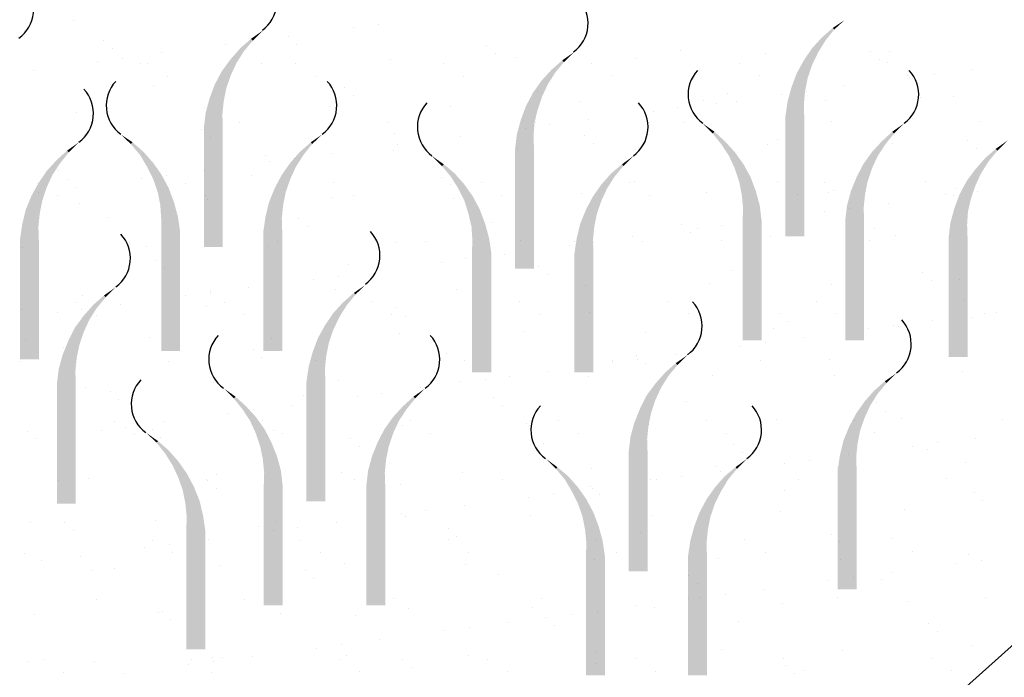
# Model space of a CAD drawing. Units: inches. Extents: x 8.03 to 18.03, y 0.01 to 8.01.
# Drawn here: x 10.59 to 11.53, y 5.34 to 5.96 of the extents above; entities that cross this region are included whole.
import ezdxf

# ---------------------------------------------------------------- set-up
doc = ezdxf.new("R2010")
doc.units = ezdxf.units.IN
doc.header["$MEASUREMENT"] = 0
doc.layers.add('PDF30_GROWING_MEDIUM', color=7, linetype='Continuous')
doc.layers.add('PDF30_VAGETATION', color=7, linetype='Continuous')

msp = doc.modelspace()

# ---------------------------------------------------------------- linework, layer by layer
at = {"layer": 'PDF30_GROWING_MEDIUM', "lineweight": 25}
for points in [[(10.64465, 5.95845), (10.64465, 5.95845)], [(10.90966, 5.95178), (10.90966, 5.95178)], [(10.93299, 5.95511), (10.93299, 5.95511)], [(10.6734, 5.94011), (10.6734, 5.94011)], [(10.81174, 5.93886), (10.81174, 5.93886)], [(10.84841, 5.94386), (10.84841, 5.94386)], [(10.68173, 5.93261), (10.68173, 5.93261)], [(10.7884, 5.93594), (10.7884, 5.93594)], [(10.85591, 5.93636), (10.85591, 5.93636)], [(11.03591, 5.93469), (11.03591, 5.93469)], [(11.21884, 5.93053), (11.21884, 5.93053)], [(11.39884, 5.92928), (11.39884, 5.92928)], [(11.41676, 5.92928), (11.41676, 5.92928)], [(10.66757, 5.92011), (10.66757, 5.92011)], [(10.6909, 5.92303), (10.6909, 5.92303)], [(10.72757, 5.92803), (10.72757, 5.92803)], [(10.94466, 5.92219), (10.94466, 5.92219)], [(11.04425, 5.92719), (11.04425, 5.92719)], [(11.06258, 5.92386), (11.06258, 5.92386)], [(11.17759, 5.92303), (11.17759, 5.92303)], [(11.29926, 5.92761), (11.29926, 5.92761)], [(11.40718, 5.92136), (11.40718, 5.92136)], [(10.60631, 5.91178), (10.60631, 5.91178)], [(10.70798, 5.91844), (10.70798, 5.91844)], [(10.71423, 5.91761), (10.71423, 5.91761)], [(10.82299, 5.91803), (10.82299, 5.91803)], [(10.85466, 5.91761), (10.85466, 5.91761)], [(10.99466, 5.91803), (10.99466, 5.91803)], [(11.13467, 5.91844), (11.13467, 5.91844)], [(11.27467, 5.91844), (11.27467, 5.91844)], [(11.41509, 5.91886), (11.41509, 5.91886)], [(11.49551, 5.91261), (11.49551, 5.91261)], [(10.7334, 5.90553), (10.7334, 5.90553)], [(10.87341, 5.90553), (10.87341, 5.90553)], [(11.01341, 5.90594), (11.01341, 5.90594)], [(11.15383, 5.90636), (11.15383, 5.90636)], [(11.29384, 5.90636), (11.29384, 5.90636)], [(11.43385, 5.90678), (11.43385, 5.90678)], [(11.43551, 5.90469), (11.43551, 5.90469)], [(11.45926, 5.90761), (11.45926, 5.90761)], [(10.72048, 5.89678), (10.72048, 5.89678)], [(10.90091, 5.89511), (10.90091, 5.89511)], [(11.08342, 5.89136), (11.08342, 5.89136)], [(11.33801, 5.89178), (11.33801, 5.89178)], [(11.37468, 5.89678), (11.37468, 5.89678)], [(10.90924, 5.88761), (10.90924, 5.88761)], [(11.12342, 5.88178), (11.12342, 5.88178)], [(11.24092, 5.88303), (11.24092, 5.88303)], [(11.26342, 5.88969), (11.26342, 5.88969)], [(11.27176, 5.88219), (11.27176, 5.88219)], [(11.31467, 5.88886), (11.31467, 5.88886)], [(11.35634, 5.88261), (11.35634, 5.88261)], [(11.44635, 5.88553), (11.44635, 5.88553)], [(11.4776, 5.88678), (11.4776, 5.88678)], [(10.76882, 5.87636), (10.76882, 5.87636)], [(10.88674, 5.87761), (10.88674, 5.87761)], [(11.00175, 5.87719), (11.00175, 5.87719)], [(11.19342, 5.87261), (11.19342, 5.87261)], [(11.21675, 5.87594), (11.21675, 5.87594)], [(11.25342, 5.88053), (11.25342, 5.88053)], [(10.64715, 5.87177), (10.64715, 5.87177)], [(11.13217, 5.86469), (11.13217, 5.86469)], [(10.66132, 5.86177), (10.66132, 5.86177)], [(10.76549, 5.85552), (10.76549, 5.85552)], [(10.80174, 5.86177), (10.80174, 5.86177)], [(10.94174, 5.86219), (10.94174, 5.86219)], [(11.07216, 5.85677), (11.07216, 5.85677)], [(11.08175, 5.86261), (11.08175, 5.86261)], [(11.0955, 5.86011), (11.0955, 5.86011)], [(11.22217, 5.86261), (11.22217, 5.86261)], [(11.36218, 5.86302), (11.36218, 5.86302)], [(11.50218, 5.86302), (11.50218, 5.86302)], [(10.77382, 5.84802), (10.77382, 5.84802)], [(10.94799, 5.85177), (10.94799, 5.85177)], [(11.01133, 5.84886), (11.01133, 5.84886)], [(11.12842, 5.85011), (11.12842, 5.85011)], [(11.31092, 5.84636), (11.31092, 5.84636)], [(11.49093, 5.84469), (11.49093, 5.84469)], [(10.94758, 5.83552), (10.94758, 5.83552)], [(10.95133, 5.84094), (10.95133, 5.84094)], [(10.97466, 5.84386), (10.97466, 5.84386)], [(11.06508, 5.83719), (11.06508, 5.83719)], [(11.13675, 5.84261), (11.13675, 5.84261)], [(11.1805, 5.83636), (11.1805, 5.83636)], [(11.30176, 5.84094), (11.30176, 5.84094)], [(11.41968, 5.84219), (11.41968, 5.84219)], [(11.49926, 5.83719), (11.49926, 5.83719)], [(10.7109, 5.83177), (10.7109, 5.83177)], [(10.82591, 5.83136), (10.82591, 5.83136)], [(10.85341, 5.82802), (10.85341, 5.82802)], [(10.89007, 5.83302), (10.89007, 5.83302)], [(10.76882, 5.81677), (10.76882, 5.81677)], [(10.83007, 5.82511), (10.83007, 5.82511)], [(10.63006, 5.81636), (10.63006, 5.81636)], [(10.6384, 5.80844), (10.6384, 5.80844)], [(10.70882, 5.80886), (10.70882, 5.80886)], [(10.73215, 5.81219), (10.73215, 5.81219)], [(10.81299, 5.81219), (10.81299, 5.81219)], [(10.99299, 5.81052), (10.99299, 5.81052)], [(10.61048, 5.80469), (10.61048, 5.80469)], [(10.64756, 5.80094), (10.64756, 5.80094)], [(10.75049, 5.80469), (10.75049, 5.80469)], [(10.89091, 5.80511), (10.89091, 5.80511)], [(11.00133, 5.80302), (11.00133, 5.80302)], [(11.03091, 5.80552), (11.03091, 5.80552)], [(11.17092, 5.80552), (11.17092, 5.80552)], [(11.1755, 5.80677), (11.1755, 5.80677)], [(11.31134, 5.80594), (11.31134, 5.80594)], [(11.35593, 5.80511), (11.35593, 5.80511)], [(11.45135, 5.80594), (11.45135, 5.80594)], [(11.48051, 5.80011), (11.48051, 5.80011)], [(10.61131, 5.79594), (10.61131, 5.79594)], [(10.62965, 5.79261), (10.62965, 5.79261)], [(10.76965, 5.79261), (10.76965, 5.79261)], [(10.77174, 5.78969), (10.77174, 5.78969)], [(10.88924, 5.79094), (10.88924, 5.79094)], [(10.90966, 5.79302), (10.90966, 5.79302)], [(11.00466, 5.79052), (11.00466, 5.79052)], [(11.05008, 5.79344), (11.05008, 5.79344)], [(11.12592, 5.79469), (11.12592, 5.79469)], [(11.19009, 5.79344), (11.19009, 5.79344)], [(11.24384, 5.79636), (11.24384, 5.79636)], [(11.33009, 5.79386), (11.33009, 5.79386)], [(11.35884, 5.79594), (11.35884, 5.79594)], [(11.36426, 5.79761), (11.36426, 5.79761)], [(11.47051, 5.79386), (11.47051, 5.79386)], [(11.47718, 5.79344), (11.47718, 5.79344)], [(11.50051, 5.79677), (11.50051, 5.79677)], [(10.65006, 5.7851), (10.65006, 5.7851)], [(11.37926, 5.78094), (11.37926, 5.78094)], [(11.41593, 5.78552), (11.41593, 5.78552)], [(10.67757, 5.7726), (10.67757, 5.7726)], [(10.85757, 5.77094), (10.85757, 5.77094)], [(11.35593, 5.7776), (11.35593, 5.7776)], [(10.86591, 5.76344), (10.86591, 5.76344)], [(11.0405, 5.76719), (11.0405, 5.76719)], [(11.2205, 5.76552), (11.2205, 5.76552)], [(11.23509, 5.76177), (11.23509, 5.76177)], [(11.25842, 5.76469), (11.25842, 5.76469)], [(11.29509, 5.76969), (11.29509, 5.76969)], [(11.40301, 5.76177), (11.40301, 5.76177)], [(11.17384, 5.75385), (11.17384, 5.75385)], [(11.22884, 5.75802), (11.22884, 5.75802)], [(11.30467, 5.75427), (11.30467, 5.75427)], [(11.4226, 5.75552), (11.4226, 5.75552)], [(10.5959, 5.74344), (10.5959, 5.74344)], [(10.69798, 5.74885), (10.69798, 5.74885)], [(10.71382, 5.7451), (10.71382, 5.7451)], [(10.82882, 5.74469), (10.82882, 5.74469)], [(10.83799, 5.74927), (10.83799, 5.74927)], [(10.95049, 5.74885), (10.95049, 5.74885)], [(10.97799, 5.74969), (10.97799, 5.74969)], [(11.068, 5.75052), (11.068, 5.75052)], [(11.11383, 5.74594), (11.11383, 5.74594)], [(11.11842, 5.74969), (11.11842, 5.74969)], [(11.13717, 5.74885), (11.13717, 5.74885)], [(11.183, 5.74969), (11.183, 5.74969)], [(11.25842, 5.7501), (11.25842, 5.7501)], [(11.39843, 5.7501), (11.39843, 5.7501)], [(11.01591, 5.73302), (11.01591, 5.73302)], [(11.05258, 5.7376), (11.05258, 5.7376)], [(10.72257, 5.73177), (10.72257, 5.73177)], [(10.7309, 5.72385), (10.7309, 5.72385)], [(10.90507, 5.7276), (10.90507, 5.7276)], [(10.99258, 5.72969), (10.99258, 5.72969)], [(11.08508, 5.72594), (11.08508, 5.72594)], [(10.89507, 5.71677), (10.89507, 5.71677)], [(10.93133, 5.72177), (10.93133, 5.72177)], [(11.09342, 5.71844), (11.09342, 5.71844)], [(11.26801, 5.72219), (11.26801, 5.72219)], [(11.44801, 5.72052), (11.44801, 5.72052)], [(10.81049, 5.70594), (10.81049, 5.70594)], [(10.87132, 5.71385), (10.87132, 5.71385)], [(11.12883, 5.70802), (11.12883, 5.70802)], [(11.24675, 5.70969), (11.24675, 5.70969)], [(11.36176, 5.70927), (11.36176, 5.70927)], [(11.45635, 5.71302), (11.45635, 5.71302)], [(11.48343, 5.71344), (11.48343, 5.71344)], [(10.65298, 5.69843), (10.65298, 5.69843)], [(10.75049, 5.69802), (10.75049, 5.69802)], [(10.77382, 5.70093), (10.77382, 5.70093)], [(10.77465, 5.70302), (10.77465, 5.70302)], [(10.89216, 5.70427), (10.89216, 5.70427)], [(11.00758, 5.70385), (11.00758, 5.70385)], [(10.64673, 5.69177), (10.64673, 5.69177)], [(10.68923, 5.68968), (10.68923, 5.68968)], [(10.77007, 5.68802), (10.77007, 5.68802)], [(10.78715, 5.69218), (10.78715, 5.69218)], [(10.92716, 5.6926), (10.92716, 5.6926)], [(10.95008, 5.68677), (10.95008, 5.68677)], [(11.06716, 5.6926), (11.06716, 5.6926)], [(11.20759, 5.69302), (11.20759, 5.69302)], [(11.34759, 5.69302), (11.34759, 5.69302)], [(11.4876, 5.69343), (11.4876, 5.69343)], [(10.59548, 5.68468), (10.59548, 5.68468)], [(10.62923, 5.68218), (10.62923, 5.68218)], [(10.65256, 5.6851), (10.65256, 5.6851)], [(10.6659, 5.67968), (10.6659, 5.67968)], [(10.8059, 5.6801), (10.8059, 5.6801)], [(10.94591, 5.68052), (10.94591, 5.68052)], [(10.95841, 5.67885), (10.95841, 5.67885)], [(11.08633, 5.68052), (11.08633, 5.68052)], [(11.13258, 5.6826), (11.13258, 5.6826)], [(11.22634, 5.68093), (11.22634, 5.68093)], [(11.31259, 5.68093), (11.31259, 5.68093)], [(11.36634, 5.68093), (11.36634, 5.68093)], [(11.49551, 5.67718), (11.49551, 5.67718)], [(11.50677, 5.68135), (11.50677, 5.68135)], [(11.51843, 5.6826), (11.51843, 5.6826)], [(11.30759, 5.6676), (11.30759, 5.6676)], [(11.32092, 5.67343), (11.32092, 5.67343)], [(11.42093, 5.66968), (11.42093, 5.66968)], [(11.42551, 5.66885), (11.42551, 5.66885)], [(11.4576, 5.67468), (11.4576, 5.67468)], [(10.71632, 5.65843), (10.71632, 5.65843)], [(10.95299, 5.66218), (10.95299, 5.66218)], [(11.07091, 5.66385), (11.07091, 5.66385)], [(11.18592, 5.66302), (11.18592, 5.66302)], [(11.33634, 5.65843), (11.33634, 5.65843)], [(11.39759, 5.66677), (11.39759, 5.66677)], [(10.59881, 5.65677), (10.59881, 5.65677)], [(10.63465, 5.64885), (10.63465, 5.64885)], [(10.83174, 5.6576), (10.83174, 5.6576)], [(11.27634, 5.65052), (11.27634, 5.65052)], [(11.29967, 5.65385), (11.29967, 5.65385)], [(10.81465, 5.64718), (10.81465, 5.64718)], [(10.82299, 5.63968), (10.82299, 5.63968)], [(10.99758, 5.64302), (10.99758, 5.64302)], [(11.17759, 5.64177), (11.17759, 5.64177)], [(11.21509, 5.6426), (11.21509, 5.6426)], [(10.59423, 5.63593), (10.59423, 5.63593)], [(10.73423, 5.63635), (10.73423, 5.63635)], [(10.87424, 5.63677), (10.87424, 5.63677)], [(11.01425, 5.63677), (11.01425, 5.63677)], [(11.15467, 5.63718), (11.15467, 5.63718)], [(11.15508, 5.63468), (11.15508, 5.63468)], [(11.17884, 5.63802), (11.17884, 5.63802)], [(11.18592, 5.63385), (11.18592, 5.63385)], [(11.29467, 5.63718), (11.29467, 5.63718)], [(11.36009, 5.6376), (11.36009, 5.6376)], [(11.43468, 5.6376), (11.43468, 5.6376)], [(11.05758, 5.62177), (11.05758, 5.62177)], [(11.09425, 5.62677), (11.09425, 5.62677)], [(11.13175, 5.62135), (11.13175, 5.62135)], [(11.24967, 5.62302), (11.24967, 5.62302)], [(11.36468, 5.6226), (11.36468, 5.6226)], [(11.48635, 5.62677), (11.48635, 5.62677)], [(10.6559, 5.61176), (10.6559, 5.61176)], [(10.77715, 5.61593), (10.77715, 5.61593)], [(10.89507, 5.6176), (10.89507, 5.6176)], [(11.01008, 5.61718), (11.01008, 5.61718)], [(11.03425, 5.61885), (11.03425, 5.61885)], [(10.67923, 5.6076), (10.67923, 5.6076)], [(10.86216, 5.60385), (10.86216, 5.60385)], [(10.91299, 5.60301), (10.91299, 5.60301)], [(10.93633, 5.60593), (10.93633, 5.60593)], [(10.97299, 5.61093), (10.97299, 5.61093)], [(11.04216, 5.60218), (11.04216, 5.60218)], [(10.68757, 5.6001), (10.68757, 5.6001)], [(10.85174, 5.59468), (10.85174, 5.59468)], [(11.0505, 5.59468), (11.0505, 5.59468)], [(11.22509, 5.59801), (11.22509, 5.59801)], [(11.40509, 5.59676), (11.40509, 5.59676)], [(10.79174, 5.58676), (10.79174, 5.58676)], [(10.81507, 5.5901), (10.81507, 5.5901)], [(11.41343, 5.58885), (11.41343, 5.58885)], [(10.6834, 5.57926), (10.6834, 5.57926)], [(10.7309, 5.57885), (10.7309, 5.57885)], [(10.8234, 5.57968), (10.8234, 5.57968)], [(10.95591, 5.57551), (10.95591, 5.57551)], [(10.96341, 5.57968), (10.96341, 5.57968)], [(11.07383, 5.57676), (11.07383, 5.57676)], [(11.10342, 5.5801), (11.10342, 5.5801)], [(11.18884, 5.57635), (11.18884, 5.57635)], [(11.24384, 5.5801), (11.24384, 5.5801)], [(11.31051, 5.58093), (11.31051, 5.58093)], [(11.38384, 5.58051), (11.38384, 5.58051)], [(11.42801, 5.58218), (11.42801, 5.58218)], [(11.52385, 5.58093), (11.52385, 5.58093)], [(10.60131, 5.5701), (10.60131, 5.5701)], [(10.6709, 5.57093), (10.6709, 5.57093)], [(10.69423, 5.57385), (10.69423, 5.57385)], [(10.70215, 5.56718), (10.70215, 5.56718)], [(10.71923, 5.57176), (10.71923, 5.57176)], [(10.83424, 5.57093), (10.83424, 5.57093)], [(10.84216, 5.5676), (10.84216, 5.5676)], [(10.98258, 5.5676), (10.98258, 5.5676)], [(11.12258, 5.56801), (11.12258, 5.56801)], [(11.26259, 5.56801), (11.26259, 5.56801)], [(11.40301, 5.56843), (11.40301, 5.56843)], [(10.60965, 5.56301), (10.60965, 5.56301)], [(10.72673, 5.56426), (10.72673, 5.56426)], [(10.90674, 5.5626), (10.90674, 5.5626)], [(11.08967, 5.55843), (11.08967, 5.55843)], [(11.26967, 5.55718), (11.26967, 5.55718)], [(11.43885, 5.55551), (11.43885, 5.55551)], [(11.4626, 5.55885), (11.4626, 5.55885)], [(11.49885, 5.56343), (11.49885, 5.56343)], [(10.91508, 5.5551), (10.91508, 5.5551)], [(11.27801, 5.54968), (11.27801, 5.54968)], [(11.37801, 5.5476), (11.37801, 5.5476)], [(11.4526, 5.55301), (11.4526, 5.55301)], [(11.31801, 5.53968), (11.31801, 5.53968)], [(11.34134, 5.5426), (11.34134, 5.5426)], [(11.48885, 5.5401), (11.48885, 5.5401)], [(10.78007, 5.52926), (10.78007, 5.52926)], [(10.89799, 5.53093), (10.89799, 5.53093)], [(11.013, 5.53051), (11.013, 5.53051)], [(11.13467, 5.53468), (11.13467, 5.53468)], [(11.25259, 5.53635), (11.25259, 5.53635)], [(11.25676, 5.53176), (11.25676, 5.53176)], [(11.36759, 5.53551), (11.36759, 5.53551)], [(10.63048, 5.52343), (10.63048, 5.52343)], [(10.65882, 5.52509), (10.65882, 5.52509)], [(10.77049, 5.52384), (10.77049, 5.52384)], [(10.77174, 5.52301), (10.77174, 5.52301)], [(10.91049, 5.52384), (10.91049, 5.52384)], [(10.95424, 5.51926), (10.95424, 5.51926)], [(11.05091, 5.52426), (11.05091, 5.52426)], [(11.19092, 5.52426), (11.19092, 5.52426)], [(11.19675, 5.52384), (11.19675, 5.52384)], [(11.22009, 5.52676), (11.22009, 5.52676)], [(11.33092, 5.52468), (11.33092, 5.52468)], [(11.47135, 5.52509), (11.47135, 5.52509)], [(10.78007, 5.51551), (10.78007, 5.51551)], [(11.09883, 5.51093), (11.09883, 5.51093)], [(11.13425, 5.51759), (11.13425, 5.51759)], [(11.1355, 5.51551), (11.1355, 5.51551)], [(11.14258, 5.51009), (11.14258, 5.51009)], [(11.31717, 5.51343), (11.31717, 5.51343)], [(11.49718, 5.51218), (11.49718, 5.51218)], [(11.01466, 5.49968), (11.01466, 5.49968)], [(11.0755, 5.50759), (11.0755, 5.50759)], [(11.50552, 5.50426), (11.50552, 5.50426)], [(10.95466, 5.49176), (10.95466, 5.49176)], [(10.97799, 5.49468), (10.97799, 5.49468)], [(11.31342, 5.49426), (11.31342, 5.49426)], [(11.43093, 5.49551), (11.43093, 5.49551)], [(10.60423, 5.48343), (10.60423, 5.48343)], [(10.63631, 5.48343), (10.63631, 5.48343)], [(10.72215, 5.48509), (10.72215, 5.48509)], [(10.83716, 5.48426), (10.83716, 5.48426)], [(10.89341, 5.48384), (10.89341, 5.48384)], [(10.95883, 5.48884), (10.95883, 5.48884)], [(11.07675, 5.49009), (11.07675, 5.49009)], [(11.19175, 5.48968), (11.19175, 5.48968)], [(10.64465, 5.47593), (10.64465, 5.47593)], [(10.81924, 5.47968), (10.81924, 5.47968)], [(10.83341, 5.47593), (10.83341, 5.47593)], [(10.85674, 5.47884), (10.85674, 5.47884)], [(10.99925, 5.47801), (10.99925, 5.47801)], [(11.18175, 5.47426), (11.18175, 5.47426)], [(11.36176, 5.47259), (11.36176, 5.47259)], [(10.71965, 5.46676), (10.71965, 5.46676)], [(10.73548, 5.46301), (10.73548, 5.46301)], [(10.77215, 5.46759), (10.77215, 5.46759)], [(10.85966, 5.46676), (10.85966, 5.46676)], [(10.99966, 5.46718), (10.99966, 5.46718)], [(11.00758, 5.47051), (11.00758, 5.47051)], [(11.14008, 5.46718), (11.14008, 5.46718)], [(11.28009, 5.46759), (11.28009, 5.46759)], [(11.37009, 5.46509), (11.37009, 5.46509)], [(11.4201, 5.46801), (11.4201, 5.46801)], [(10.5984, 5.45426), (10.5984, 5.45426)], [(10.71215, 5.46009), (10.71215, 5.46009)], [(10.7384, 5.45468), (10.7384, 5.45468)], [(10.87882, 5.45468), (10.87882, 5.45468)], [(11.01883, 5.45509), (11.01883, 5.45509)], [(11.15883, 5.45509), (11.15883, 5.45509)], [(11.29926, 5.45551), (11.29926, 5.45551)], [(11.43926, 5.45593), (11.43926, 5.45593)], [(11.49176, 5.45343), (11.49176, 5.45343)], [(10.61465, 5.44717), (10.61465, 5.44717)], [(10.6509, 5.45176), (10.6509, 5.45176)], [(10.90091, 5.44426), (10.90091, 5.44426)], [(11.01591, 5.44384), (11.01591, 5.44384)], [(11.13758, 5.44801), (11.13758, 5.44801)], [(11.25509, 5.44968), (11.25509, 5.44968)], [(11.37051, 5.44884), (11.37051, 5.44884)], [(11.48051, 5.44467), (11.48051, 5.44467)], [(11.50385, 5.44759), (11.50385, 5.44759)], [(10.66132, 5.43842), (10.66132, 5.43842)], [(10.68382, 5.44009), (10.68382, 5.44009)], [(10.78299, 5.44259), (10.78299, 5.44259)], [(10.86382, 5.43842), (10.86382, 5.43842)], [(11.04675, 5.43467), (11.04675, 5.43467)], [(11.41926, 5.43634), (11.41926, 5.43634)], [(10.87216, 5.43092), (10.87216, 5.43092)], [(11.22675, 5.43301), (11.22675, 5.43301)], [(11.23509, 5.42551), (11.23509, 5.42551)], [(11.35926, 5.42842), (11.35926, 5.42842)], [(11.38259, 5.43176), (11.38259, 5.43176)], [(11.40926, 5.42926), (11.40926, 5.42926)], [(11.29842, 5.42051), (11.29842, 5.42051)], [(11.4601, 5.30134), (11.58927, 5.41717)], [(10.66673, 5.41051), (10.66673, 5.41051)], [(10.80674, 5.41092), (10.80674, 5.41092)], [(10.94716, 5.41134), (10.94716, 5.41134)], [(11.08717, 5.41134), (11.08717, 5.41134)], [(11.22717, 5.41176), (11.22717, 5.41176)], [(11.23842, 5.41259), (11.23842, 5.41259)], [(11.26176, 5.41551), (11.26176, 5.41551)], [(11.31592, 5.40717), (11.31592, 5.40717)], [(11.36759, 5.41217), (11.36759, 5.41217)], [(11.43385, 5.40884), (11.43385, 5.40884)], [(11.5076, 5.41217), (11.5076, 5.41217)], [(10.72507, 5.39801), (10.72507, 5.39801)], [(10.7284, 5.39926), (10.7284, 5.39926)], [(10.84007, 5.39759), (10.84007, 5.39759)], [(10.96174, 5.40217), (10.96174, 5.40217)], [(11.07925, 5.40342), (11.07925, 5.40342)], [(11.1405, 5.39967), (11.1405, 5.39967)], [(11.17717, 5.40467), (11.17717, 5.40467)], [(11.19467, 5.40301), (11.19467, 5.40301)], [(10.60715, 5.39676), (10.60715, 5.39676)], [(10.73673, 5.39134), (10.73673, 5.39134)], [(10.91133, 5.39509), (10.91133, 5.39509)], [(11.05591, 5.38884), (11.05591, 5.38884)], [(11.09133, 5.39342), (11.09133, 5.39342)], [(11.11717, 5.39676), (11.11717, 5.39676)], [(11.27426, 5.38967), (11.27426, 5.38967)], [(11.45426, 5.38801), (11.45426, 5.38801)], [(10.99591, 5.38092), (10.99591, 5.38092)], [(11.01925, 5.38384), (11.01925, 5.38384)], [(11.09967, 5.38592), (11.09967, 5.38592)], [(11.4626, 5.38051), (11.4626, 5.38051)], [(10.93466, 5.37259), (10.93466, 5.37259)], [(10.87466, 5.36467), (10.87466, 5.36467)], [(10.89841, 5.36801), (10.89841, 5.36801)], [(11.14008, 5.36134), (11.14008, 5.36134)], [(11.25801, 5.363), (11.25801, 5.363)], [(11.37301, 5.36217), (11.37301, 5.36217)], [(11.49468, 5.36676), (11.49468, 5.36676)], [(10.60173, 5.35217), (10.60173, 5.35217)], [(10.6159, 5.35342), (10.6159, 5.35342)], [(10.66423, 5.35175), (10.66423, 5.35175)], [(10.7559, 5.35384), (10.7559, 5.35384)], [(10.7759, 5.3555), (10.7759, 5.3555)], [(10.77715, 5.35175), (10.77715, 5.35175)], [(10.7859, 5.35592), (10.7859, 5.35592)], [(10.81382, 5.35675), (10.81382, 5.35675)], [(10.89591, 5.35425), (10.89591, 5.35425)], [(10.90341, 5.35759), (10.90341, 5.35759)], [(10.95591, 5.35425), (10.95591, 5.35425)], [(11.01883, 5.35717), (11.01883, 5.35717)], [(11.03633, 5.35425), (11.03633, 5.35425)], [(11.17634, 5.35467), (11.17634, 5.35467)], [(11.31634, 5.35509), (11.31634, 5.35509)], [(11.45676, 5.35509), (11.45676, 5.35509)], [(10.63465, 5.34134), (10.63465, 5.34134)], [(10.75382, 5.34884), (10.75382, 5.34884)], [(10.77507, 5.34175), (10.77507, 5.34175)], [(10.91508, 5.34217), (10.91508, 5.34217)], [(10.96424, 5.34634), (10.96424, 5.34634)], [(11.05508, 5.34217), (11.05508, 5.34217)], [(11.13883, 5.35009), (11.13883, 5.35009)], [(11.19509, 5.34259), (11.19509, 5.34259)], [(11.31884, 5.34842), (11.31884, 5.34842)], [(11.33551, 5.343), (11.33551, 5.343)], [(11.47551, 5.343), (11.47551, 5.343)], [(11.50176, 5.34467), (11.50176, 5.34467)], [(10.69257, 5.34092), (10.69257, 5.34092)], [(11.32717, 5.34092), (11.32717, 5.34092)]]:
    msp.add_lwpolyline(points, dxfattribs=at)
at = {"layer": 'PDF30_VAGETATION', "lineweight": 25}
for centre, start, end in [((10.80361, 5.97657), 305.98605, 42.95324), ((10.57319, 5.96907), 305.98605, 42.95324), ((11.09821, 5.95615), 305.98605, 42.95324), ((11.25988, 5.88865), 137.04676, 234.01395), ((11.41114, 5.88865), 305.98605, 42.95025), ((10.70902, 5.87823), 137.04676, 234.01395), ((10.86028, 5.87823), 305.98605, 42.95324), ((10.62986, 5.87073), 305.98605, 42.95324), ((11.00362, 5.85782), 137.04676, 234.01395), ((11.15488, 5.85782), 305.98605, 42.95324), ((10.66486, 5.73364), 305.98605, 42.95324), ((10.90112, 5.73614), 305.98605, 42.95324), ((11.20613, 5.66948), 305.98605, 42.95324), ((11.40405, 5.65239), 305.98605, 42.95025), ((10.80611, 5.63781), 137.04676, 234.01395), ((10.95779, 5.63781), 305.98605, 42.95324), ((10.73277, 5.59572), 137.04676, 234.01395), ((11.11112, 5.57114), 137.04676, 234.01395), ((11.26238, 5.57114), 305.98605, 42.95324)]:
    msp.add_arc(centre, 0.03354, start, end, dxfattribs=at)
at = {"layer": 'PDF30_VAGETATION', "transparency": 33554559}
for points in [[(11.37468, 5.95928), (11.36343, 5.95178), (11.36468, 5.95011)], [(10.82382, 5.94928), (10.81257, 5.94136), (10.81424, 5.93969)], [(11.36343, 5.95178), (11.36468, 5.95011), (11.35301, 5.94261)], [(11.36468, 5.95011), (11.35301, 5.94261), (11.35634, 5.93969)], [(10.81257, 5.94136), (10.81424, 5.93969), (10.80257, 5.93261)], [(10.81424, 5.93969), (10.80257, 5.93261), (10.8059, 5.92969)], [(11.35301, 5.94261), (11.35634, 5.93969), (11.34384, 5.93261)], [(11.35634, 5.93969), (11.34384, 5.93261), (11.34968, 5.92886)], [(10.80257, 5.93261), (10.8059, 5.92969), (10.7934, 5.92219)], [(10.8059, 5.92969), (10.7934, 5.92219), (10.79882, 5.91844)], [(11.11842, 5.92886), (11.10717, 5.92094), (11.10883, 5.91928)], [(11.34384, 5.93261), (11.34968, 5.92886), (11.33593, 5.92094)], [(11.34968, 5.92886), (11.33593, 5.92094), (11.34384, 5.91678)], [(10.7934, 5.92219), (10.79882, 5.91844), (10.78507, 5.91094)], [(11.10717, 5.92094), (11.10883, 5.91928), (11.09717, 5.91219)], [(11.10883, 5.91928), (11.09717, 5.91219), (11.1005, 5.90928)], [(11.33593, 5.92094), (11.34384, 5.91678), (11.32926, 5.90886)], [(10.78507, 5.91094), (10.7934, 5.90678), (10.7784, 5.89844)], [(10.79882, 5.91844), (10.78507, 5.91094), (10.7934, 5.90678)], [(11.09717, 5.91219), (11.1005, 5.90928), (11.08758, 5.90178)], [(11.34384, 5.91678), (11.32926, 5.90886), (11.33968, 5.90469)], [(10.7934, 5.90678), (10.7784, 5.89844), (10.78924, 5.89469)], [(11.08758, 5.90178), (11.09342, 5.89803), (11.07967, 5.89053)], [(11.1005, 5.90928), (11.08758, 5.90178), (11.09342, 5.89803)], [(11.32926, 5.90886), (11.33968, 5.90469), (11.32426, 5.89553)], [(11.33968, 5.90469), (11.32426, 5.89553), (11.33718, 5.89219)], [(10.7784, 5.89844), (10.78924, 5.89469), (10.7734, 5.88511)], [(10.78924, 5.89469), (10.7734, 5.88511), (10.78674, 5.88219)], [(11.09342, 5.89803), (11.07967, 5.89053), (11.088, 5.88636)], [(11.32426, 5.89553), (11.33718, 5.89219), (11.32051, 5.88178)], [(11.33718, 5.89219), (11.32051, 5.88178), (11.33593, 5.87969)], [(10.7734, 5.88511), (10.78674, 5.88219), (10.76965, 5.87136)], [(10.78674, 5.88219), (10.76965, 5.87136), (10.78549, 5.86969)], [(11.07967, 5.89053), (11.088, 5.88636), (11.073, 5.87803)], [(11.088, 5.88636), (11.073, 5.87803), (11.08383, 5.87386)], [(11.32051, 5.88178), (11.33593, 5.87969), (11.31842, 5.86719)], [(11.073, 5.87803), (11.08383, 5.87386), (11.068, 5.86469)], [(11.08383, 5.87386), (11.068, 5.86469), (11.08092, 5.86177)], [(11.33593, 5.87969), (11.31842, 5.86719), (11.33634, 5.86719)], [(10.76965, 5.87136), (10.78549, 5.86969), (10.76799, 5.85719)], [(10.78549, 5.86969), (10.76799, 5.85719), (10.7859, 5.85719)], [(11.068, 5.86469), (11.08092, 5.86177), (11.06425, 5.85094)], [(11.31842, 5.75427), (11.33634, 5.75427), (11.31842, 5.86719)], [(11.33634, 5.75427), (11.31842, 5.86719), (11.33634, 5.86719)], [(10.76799, 5.74427), (10.7859, 5.74427), (10.76799, 5.85719)], [(10.7859, 5.74427), (10.76799, 5.85719), (10.7859, 5.85719)], [(11.08092, 5.86177), (11.06425, 5.85094), (11.08008, 5.84886)], [(11.25134, 5.85344), (11.24967, 5.85177), (11.24009, 5.86136)], [(11.43093, 5.86136), (11.41968, 5.85344), (11.42135, 5.85177)], [(10.70048, 5.84344), (10.69882, 5.84177), (10.68923, 5.85094)], [(10.88007, 5.85094), (10.86924, 5.84344), (10.87049, 5.84177)], [(11.06425, 5.85094), (11.08008, 5.84886), (11.06258, 5.83677)], [(11.08008, 5.84886), (11.06258, 5.83677), (11.0805, 5.83677)], [(11.25801, 5.84136), (11.25134, 5.85344), (11.24967, 5.85177)], [(11.26134, 5.84427), (11.25801, 5.84136), (11.25134, 5.85344)], [(11.41968, 5.85344), (11.42135, 5.85177), (11.40968, 5.84427)], [(11.42135, 5.85177), (11.40968, 5.84427), (11.41301, 5.84136)], [(11.52885, 5.84511), (11.5176, 5.83719), (11.51927, 5.83552)], [(10.6384, 5.83552), (10.64006, 5.83386), (10.6284, 5.82636)], [(10.64965, 5.84344), (10.6384, 5.83552), (10.64006, 5.83386)], [(10.70757, 5.83136), (10.70048, 5.84344), (10.69882, 5.84177)], [(10.7109, 5.83427), (10.70757, 5.83136), (10.70048, 5.84344)], [(10.86924, 5.84344), (10.87049, 5.84177), (10.85882, 5.83427)], [(10.87049, 5.84177), (10.85882, 5.83427), (10.86216, 5.83136)], [(11.06258, 5.72385), (11.0805, 5.72385), (11.06258, 5.83677)], [(11.0805, 5.72385), (11.06258, 5.83677), (11.0805, 5.83677)], [(11.26509, 5.83052), (11.26134, 5.84427), (11.25801, 5.84136)], [(11.27051, 5.83427), (11.26509, 5.83052), (11.26134, 5.84427)], [(11.40968, 5.84427), (11.41301, 5.84136), (11.40051, 5.83427)], [(11.41301, 5.84136), (11.40051, 5.83427), (11.40593, 5.83052)], [(11.5176, 5.83719), (11.51927, 5.83552), (11.5076, 5.82844)], [(11.51927, 5.83552), (11.5076, 5.82844), (11.51093, 5.82552)], [(10.6284, 5.82636), (10.63173, 5.82344), (10.61923, 5.81636)], [(10.64006, 5.83386), (10.6284, 5.82636), (10.63173, 5.82344)], [(10.71423, 5.82011), (10.7109, 5.83427), (10.70757, 5.83136)], [(10.72007, 5.82386), (10.71423, 5.82011), (10.7109, 5.83427)], [(10.85882, 5.83427), (10.86216, 5.83136), (10.84966, 5.82386)], [(10.86216, 5.83136), (10.84966, 5.82386), (10.85507, 5.82011)], [(10.99508, 5.82261), (10.99341, 5.82094), (10.98383, 5.83052)], [(11.17467, 5.83052), (11.16384, 5.82261), (11.16509, 5.82094)], [(11.27051, 5.81886), (11.27051, 5.83427), (11.26509, 5.83052)], [(11.27884, 5.82261), (11.27051, 5.81886), (11.27051, 5.83427)], [(11.40051, 5.83427), (11.40593, 5.83052), (11.39218, 5.82261)], [(11.40593, 5.83052), (11.39218, 5.82261), (11.40051, 5.81886)], [(11.5076, 5.82844), (11.51093, 5.82552), (11.49843, 5.81802)], [(10.63173, 5.82344), (10.61923, 5.81636), (10.62465, 5.81261)], [(10.72007, 5.80844), (10.72007, 5.82386), (10.71423, 5.82011)], [(10.72798, 5.81261), (10.72007, 5.80844), (10.72007, 5.82386)], [(10.84966, 5.82386), (10.85507, 5.82011), (10.84174, 5.81261)], [(10.85507, 5.82011), (10.84174, 5.81261), (10.84966, 5.80844)], [(11.00175, 5.81094), (10.99508, 5.82261), (10.99341, 5.82094)], [(11.0055, 5.81386), (11.00175, 5.81094), (10.99508, 5.82261)], [(11.16384, 5.82261), (11.16509, 5.82094), (11.15342, 5.81386)], [(11.16509, 5.82094), (11.15342, 5.81386), (11.15675, 5.81094)], [(11.27467, 5.80636), (11.27884, 5.82261), (11.27051, 5.81886)], [(11.28551, 5.81052), (11.27467, 5.80636), (11.27884, 5.82261)], [(11.39218, 5.82261), (11.40051, 5.81886), (11.38593, 5.81052)], [(11.40051, 5.81886), (11.38593, 5.81052), (11.39634, 5.80636)], [(11.49843, 5.81802), (11.50385, 5.81427), (11.4901, 5.80677)], [(11.51093, 5.82552), (11.49843, 5.81802), (11.50385, 5.81427)], [(10.61923, 5.81636), (10.62465, 5.81261), (10.61131, 5.80469)], [(10.62465, 5.81261), (10.61131, 5.80469), (10.61923, 5.80094)], [(10.72423, 5.79636), (10.72798, 5.81261), (10.72007, 5.80844)], [(10.73465, 5.80011), (10.72423, 5.79636), (10.72798, 5.81261)], [(10.84174, 5.81261), (10.84966, 5.80844), (10.83507, 5.80011)], [(10.84966, 5.80844), (10.83507, 5.80011), (10.84549, 5.79636)], [(11.00883, 5.79969), (11.0055, 5.81386), (11.00175, 5.81094)], [(11.01466, 5.80344), (11.00883, 5.79969), (11.0055, 5.81386)], [(11.15342, 5.81386), (11.15675, 5.81094), (11.14425, 5.80344)], [(11.15675, 5.81094), (11.14425, 5.80344), (11.14967, 5.79969)], [(11.27717, 5.79386), (11.28551, 5.81052), (11.27467, 5.80636)], [(11.29051, 5.79719), (11.27717, 5.79386), (11.28551, 5.81052)], [(11.38593, 5.81052), (11.39634, 5.80636), (11.38051, 5.79719)], [(11.50385, 5.81427), (11.4901, 5.80677), (11.49843, 5.80261)], [(10.61131, 5.80469), (10.61923, 5.80094), (10.60465, 5.79261)], [(10.61923, 5.80094), (10.60465, 5.79261), (10.61506, 5.78844)], [(10.72673, 5.78385), (10.73465, 5.80011), (10.72423, 5.79636)], [(10.73965, 5.78677), (10.72673, 5.78385), (10.73465, 5.80011)], [(10.83507, 5.80011), (10.84549, 5.79636), (10.82966, 5.78677)], [(11.01466, 5.78802), (11.01466, 5.80344), (11.00883, 5.79969)], [(11.02258, 5.79219), (11.01466, 5.78802), (11.01466, 5.80344)], [(11.14425, 5.80344), (11.14967, 5.79969), (11.13633, 5.79219)], [(11.14967, 5.79969), (11.13633, 5.79219), (11.14425, 5.78802)], [(11.39634, 5.80636), (11.38051, 5.79719), (11.39384, 5.79386)], [(11.4901, 5.80677), (11.49843, 5.80261), (11.48343, 5.79427)], [(11.49843, 5.80261), (11.48343, 5.79427), (11.49426, 5.79052)], [(10.60465, 5.79261), (10.61506, 5.78844), (10.59923, 5.77927)], [(10.84549, 5.79636), (10.82966, 5.78677), (10.84299, 5.78385)], [(11.01841, 5.77594), (11.02258, 5.79219), (11.01466, 5.78802)], [(11.02925, 5.77969), (11.01841, 5.77594), (11.02258, 5.79219)], [(11.13633, 5.79219), (11.14425, 5.78802), (11.12967, 5.77969)], [(11.27842, 5.78135), (11.29051, 5.79719), (11.27717, 5.79386)], [(11.29426, 5.78344), (11.27842, 5.78135), (11.29051, 5.79719)], [(11.38051, 5.79719), (11.39384, 5.79386), (11.37676, 5.78344)], [(11.39384, 5.79386), (11.37676, 5.78344), (11.39259, 5.78135)], [(11.48343, 5.79427), (11.49426, 5.79052), (11.47843, 5.78094)], [(11.49426, 5.79052), (11.47843, 5.78094), (11.49135, 5.77802)], [(10.59923, 5.77927), (10.61256, 5.77594), (10.5959, 5.76552)], [(10.61506, 5.78844), (10.59923, 5.77927), (10.61256, 5.77594)], [(10.72757, 5.77135), (10.73965, 5.78677), (10.72673, 5.78385)], [(10.7434, 5.77302), (10.72757, 5.77135), (10.73965, 5.78677)], [(10.82966, 5.78677), (10.84299, 5.78385), (10.82632, 5.77302)], [(10.84299, 5.78385), (10.82632, 5.77302), (10.84174, 5.77135)], [(11.02133, 5.76344), (11.02925, 5.77969), (11.01841, 5.77594)], [(11.03425, 5.76635), (11.02133, 5.76344), (11.02925, 5.77969)], [(11.12967, 5.77969), (11.14008, 5.77594), (11.12425, 5.76635)], [(11.14425, 5.78802), (11.12967, 5.77969), (11.14008, 5.77594)], [(11.29592, 5.76885), (11.27801, 5.76885), (11.29426, 5.78344)], [(11.27801, 5.76885), (11.29426, 5.78344), (11.27842, 5.78135)], [(11.37676, 5.78344), (11.39259, 5.78135), (11.37509, 5.76885)], [(11.39259, 5.78135), (11.37509, 5.76885), (11.39301, 5.76885)], [(11.47843, 5.78094), (11.49135, 5.77802), (11.47468, 5.76719)], [(10.61256, 5.77594), (10.5959, 5.76552), (10.61131, 5.76344)], [(10.74549, 5.75885), (10.72757, 5.75885), (10.7434, 5.77302)], [(10.72757, 5.75885), (10.7434, 5.77302), (10.72757, 5.77135)], [(10.82632, 5.77302), (10.84174, 5.77135), (10.82424, 5.75885)], [(10.84174, 5.77135), (10.82424, 5.75885), (10.84216, 5.75885)], [(11.14008, 5.77594), (11.12425, 5.76635), (11.13758, 5.76344)], [(11.49135, 5.77802), (11.47468, 5.76719), (11.49051, 5.76552)], [(10.5959, 5.76552), (10.61131, 5.76344), (10.59381, 5.75094)], [(10.61131, 5.76344), (10.59381, 5.75094), (10.61173, 5.75094)], [(11.02216, 5.75094), (11.03425, 5.76635), (11.02133, 5.76344)], [(11.038, 5.7526), (11.02216, 5.75094), (11.03425, 5.76635)], [(11.12425, 5.76635), (11.13758, 5.76344), (11.12092, 5.7526)], [(11.13758, 5.76344), (11.12092, 5.7526), (11.13633, 5.75094)], [(11.27801, 5.65593), (11.29592, 5.65593), (11.27801, 5.76885)], [(11.29592, 5.65593), (11.27801, 5.76885), (11.29592, 5.76885)], [(11.37509, 5.65593), (11.39301, 5.65593), (11.37509, 5.76885)], [(11.39301, 5.65593), (11.37509, 5.76885), (11.39301, 5.76885)], [(11.47468, 5.76719), (11.49051, 5.76552), (11.47301, 5.75302)], [(11.49051, 5.76552), (11.47301, 5.75302), (11.49093, 5.75302)], [(10.72757, 5.64593), (10.74549, 5.64593), (10.72757, 5.75885)], [(10.74549, 5.64593), (10.72757, 5.75885), (10.74549, 5.75885)], [(10.82424, 5.64593), (10.84216, 5.64593), (10.82424, 5.75885)], [(10.84216, 5.64593), (10.82424, 5.75885), (10.84216, 5.75885)], [(11.04008, 5.73844), (11.02175, 5.73844), (11.038, 5.7526)], [(11.02175, 5.73844), (11.038, 5.7526), (11.02216, 5.75094)], [(11.12092, 5.7526), (11.13633, 5.75094), (11.11883, 5.73844)], [(11.47301, 5.6401), (11.49093, 5.6401), (11.47301, 5.75302)], [(11.49093, 5.6401), (11.47301, 5.75302), (11.49093, 5.75302)], [(10.59381, 5.63802), (10.61173, 5.63802), (10.59381, 5.75094)], [(10.61173, 5.63802), (10.59381, 5.75094), (10.61173, 5.75094)], [(11.13633, 5.75094), (11.11883, 5.73844), (11.13675, 5.73844)], [(11.02175, 5.62552), (11.04008, 5.62552), (11.02175, 5.73844)], [(11.04008, 5.62552), (11.02175, 5.73844), (11.04008, 5.73844)], [(11.11883, 5.62552), (11.13675, 5.62552), (11.11883, 5.73844)], [(11.13675, 5.62552), (11.11883, 5.73844), (11.13675, 5.73844)], [(10.68465, 5.70635), (10.6734, 5.69843), (10.67507, 5.69677)], [(10.92091, 5.70844), (10.91008, 5.70093), (10.91133, 5.69927)], [(10.6734, 5.69843), (10.67507, 5.69677), (10.6634, 5.68968)], [(10.67507, 5.69677), (10.6634, 5.68968), (10.66673, 5.68677)], [(10.91008, 5.70093), (10.91133, 5.69927), (10.89966, 5.69177)], [(10.91133, 5.69927), (10.89966, 5.69177), (10.90299, 5.68885)], [(10.6634, 5.68968), (10.66673, 5.68677), (10.65423, 5.67927)], [(10.66673, 5.68677), (10.65423, 5.67927), (10.65965, 5.67552)], [(10.89966, 5.69177), (10.90299, 5.68885), (10.89049, 5.68177)], [(10.90299, 5.68885), (10.89049, 5.68177), (10.89632, 5.67802)], [(10.65423, 5.67927), (10.65965, 5.67552), (10.6459, 5.66802)], [(10.89049, 5.68177), (10.89632, 5.67802), (10.88257, 5.6701)], [(10.89632, 5.67802), (10.88257, 5.6701), (10.89049, 5.66593)], [(10.6459, 5.66802), (10.65423, 5.66385), (10.63965, 5.65552)], [(10.65965, 5.67552), (10.6459, 5.66802), (10.65423, 5.66385)], [(10.88257, 5.6701), (10.89049, 5.66593), (10.87591, 5.65802)], [(10.65423, 5.66385), (10.63965, 5.65552), (10.65006, 5.65135)], [(10.87591, 5.65802), (10.88632, 5.65385), (10.87091, 5.64468)], [(10.89049, 5.66593), (10.87591, 5.65802), (10.88632, 5.65385)], [(10.63965, 5.65552), (10.65006, 5.65135), (10.63423, 5.64218)], [(10.65006, 5.65135), (10.63423, 5.64218), (10.64756, 5.63927)], [(10.88632, 5.65385), (10.87091, 5.64468), (10.88382, 5.64135)], [(10.63423, 5.64218), (10.64756, 5.63927), (10.63048, 5.62843)], [(10.87091, 5.64468), (10.88382, 5.64135), (10.86716, 5.63093)], [(10.88382, 5.64135), (10.86716, 5.63093), (10.88257, 5.62885)], [(11.22592, 5.64218), (11.21467, 5.63427), (11.21634, 5.6326)], [(10.64756, 5.63927), (10.63048, 5.62843), (10.64631, 5.62635)], [(10.86716, 5.63093), (10.88257, 5.62885), (10.86507, 5.61635)], [(11.21467, 5.63427), (11.21634, 5.6326), (11.20467, 5.62552)], [(11.21634, 5.6326), (11.20467, 5.62552), (11.208, 5.6226)], [(10.63048, 5.62843), (10.64631, 5.62635), (10.62881, 5.61426)], [(10.64631, 5.62635), (10.62881, 5.61426), (10.64673, 5.61426)], [(10.88257, 5.62885), (10.86507, 5.61635), (10.88299, 5.61635)], [(11.20467, 5.62552), (11.208, 5.6226), (11.1955, 5.6151)], [(11.208, 5.6226), (11.1955, 5.6151), (11.20092, 5.61135)], [(11.42385, 5.6251), (11.41259, 5.61718), (11.41426, 5.61551)], [(10.62881, 5.50134), (10.64673, 5.50134), (10.62881, 5.61426)], [(10.64673, 5.50134), (10.62881, 5.61426), (10.64673, 5.61426)], [(10.86507, 5.50343), (10.88299, 5.50343), (10.86507, 5.61635)], [(10.88299, 5.50343), (10.86507, 5.61635), (10.88299, 5.61635)], [(11.1955, 5.6151), (11.20092, 5.61135), (11.18717, 5.60385)], [(11.41259, 5.61718), (11.41426, 5.61551), (11.40259, 5.60843)], [(11.41426, 5.61551), (11.40259, 5.60843), (11.40593, 5.60551)], [(10.79799, 5.6026), (10.79632, 5.60093), (10.78674, 5.61051)], [(10.80465, 5.59051), (10.79799, 5.6026), (10.79632, 5.60093)], [(10.80799, 5.59343), (10.80465, 5.59051), (10.79799, 5.6026)], [(10.96633, 5.6026), (10.96799, 5.60093), (10.95633, 5.59343)], [(10.97758, 5.61051), (10.96633, 5.6026), (10.96799, 5.60093)], [(11.18717, 5.60385), (11.1955, 5.59968), (11.18092, 5.59135)], [(11.20092, 5.61135), (11.18717, 5.60385), (11.1955, 5.59968)], [(11.40259, 5.60843), (11.40593, 5.60551), (11.39343, 5.59801)], [(11.40593, 5.60551), (11.39343, 5.59801), (11.39884, 5.59426)], [(10.81174, 5.57968), (10.80799, 5.59343), (10.80465, 5.59051)], [(10.81715, 5.58343), (10.81174, 5.57968), (10.80799, 5.59343)], [(10.95633, 5.59343), (10.95966, 5.59051), (10.94716, 5.58343)], [(10.96799, 5.60093), (10.95633, 5.59343), (10.95966, 5.59051)], [(11.1955, 5.59968), (11.18092, 5.59135), (11.19134, 5.58718)], [(11.39343, 5.59801), (11.39884, 5.59426), (11.38551, 5.58676)], [(11.39884, 5.59426), (11.38551, 5.58676), (11.39343, 5.5826)], [(10.81715, 5.56801), (10.81715, 5.58343), (10.81174, 5.57968)], [(10.82549, 5.57176), (10.81715, 5.56801), (10.81715, 5.58343)], [(10.94716, 5.58343), (10.95258, 5.57968), (10.93883, 5.57176)], [(10.95966, 5.59051), (10.94716, 5.58343), (10.95258, 5.57968)], [(11.18092, 5.59135), (11.19134, 5.58718), (11.1755, 5.57801)], [(11.19134, 5.58718), (11.1755, 5.57801), (11.18884, 5.5751)], [(11.38551, 5.58676), (11.39343, 5.5826), (11.37884, 5.57426)], [(10.95258, 5.57968), (10.93883, 5.57176), (10.94716, 5.56801)], [(11.1755, 5.57801), (11.18884, 5.5751), (11.17175, 5.56426)], [(11.18884, 5.5751), (11.17175, 5.56426), (11.18759, 5.56218)], [(11.37884, 5.57426), (11.38926, 5.57051), (11.37343, 5.56093)], [(11.39343, 5.5826), (11.37884, 5.57426), (11.38926, 5.57051)], [(10.72465, 5.56051), (10.72298, 5.55926), (10.7134, 5.56843)], [(10.82132, 5.55551), (10.82549, 5.57176), (10.81715, 5.56801)], [(10.83174, 5.55968), (10.82132, 5.55551), (10.82549, 5.57176)], [(10.93883, 5.57176), (10.94716, 5.56801), (10.93258, 5.55968)], [(10.94716, 5.56801), (10.93258, 5.55968), (10.94299, 5.55551)], [(11.38926, 5.57051), (11.37343, 5.56093), (11.38676, 5.55801)], [(10.73132, 5.54885), (10.72465, 5.56051), (10.72298, 5.55926)], [(10.73465, 5.55176), (10.73132, 5.54885), (10.72465, 5.56051)], [(10.82382, 5.54301), (10.83174, 5.55968), (10.82132, 5.55551)], [(10.83716, 5.54635), (10.82382, 5.54301), (10.83174, 5.55968)], [(10.93258, 5.55968), (10.94299, 5.55551), (10.92716, 5.54635)], [(10.94299, 5.55551), (10.92716, 5.54635), (10.94049, 5.54301)], [(11.17175, 5.56426), (11.18759, 5.56218), (11.17009, 5.5501)], [(11.18759, 5.56218), (11.17009, 5.5501), (11.188, 5.5501)], [(11.37343, 5.56093), (11.38676, 5.55801), (11.37009, 5.54718)], [(11.38676, 5.55801), (11.37009, 5.54718), (11.38551, 5.54551)], [(10.7384, 5.5376), (10.73465, 5.55176), (10.73132, 5.54885)], [(10.74382, 5.54135), (10.7384, 5.5376), (10.73465, 5.55176)], [(10.82507, 5.53051), (10.83716, 5.54635), (10.82382, 5.54301)], [(10.84091, 5.53259), (10.82507, 5.53051), (10.83716, 5.54635)], [(10.92716, 5.54635), (10.94049, 5.54301), (10.92341, 5.53259)], [(11.17009, 5.43717), (11.188, 5.43717), (11.17009, 5.5501)], [(11.188, 5.43717), (11.17009, 5.5501), (11.188, 5.5501)], [(11.37009, 5.54718), (11.38551, 5.54551), (11.36801, 5.53301)], [(10.74382, 5.52593), (10.74382, 5.54135), (10.7384, 5.5376)], [(10.75174, 5.53009), (10.74382, 5.52593), (10.74382, 5.54135)], [(10.94049, 5.54301), (10.92341, 5.53259), (10.93924, 5.53051)], [(11.10258, 5.53593), (11.10133, 5.53426), (11.09175, 5.54385)], [(11.28217, 5.54385), (11.27134, 5.53593), (11.27259, 5.53426)], [(11.38551, 5.54551), (11.36801, 5.53301), (11.38593, 5.53301)], [(10.74799, 5.51384), (10.75174, 5.53009), (10.74382, 5.52593)], [(10.7584, 5.51759), (10.74799, 5.51384), (10.75174, 5.53009)], [(10.84257, 5.51801), (10.82466, 5.51801), (10.84091, 5.53259)], [(10.82466, 5.51801), (10.84091, 5.53259), (10.82507, 5.53051)], [(10.92341, 5.53259), (10.93924, 5.53051), (10.92174, 5.51801)], [(10.93924, 5.53051), (10.92174, 5.51801), (10.93966, 5.51801)], [(11.10967, 5.52426), (11.10258, 5.53593), (11.10133, 5.53426)], [(11.113, 5.52718), (11.10967, 5.52426), (11.10258, 5.53593)], [(11.27134, 5.53593), (11.27259, 5.53426), (11.26092, 5.52718)], [(11.27259, 5.53426), (11.26092, 5.52718), (11.26426, 5.52426)], [(11.36801, 5.42009), (11.38593, 5.42009), (11.36801, 5.53301)], [(11.38593, 5.42009), (11.36801, 5.53301), (11.38593, 5.53301)], [(11.11633, 5.51301), (11.113, 5.52718), (11.10967, 5.52426)], [(11.12217, 5.51676), (11.11633, 5.51301), (11.113, 5.52718)], [(11.26092, 5.52718), (11.26426, 5.52426), (11.25176, 5.51676)], [(11.26426, 5.52426), (11.25176, 5.51676), (11.25759, 5.51301)], [(10.75049, 5.50134), (10.7584, 5.51759), (10.74799, 5.51384)], [(10.76382, 5.50426), (10.75049, 5.50134), (10.7584, 5.51759)], [(10.82466, 5.40509), (10.84257, 5.40509), (10.82466, 5.51801)], [(10.84257, 5.40509), (10.82466, 5.51801), (10.84257, 5.51801)], [(10.92174, 5.40509), (10.93966, 5.40509), (10.92174, 5.51801)], [(10.93966, 5.40509), (10.92174, 5.51801), (10.93966, 5.51801)], [(11.12217, 5.50134), (11.12217, 5.51676), (11.11633, 5.51301)], [(11.13008, 5.50551), (11.12217, 5.50134), (11.12217, 5.51676)], [(11.25176, 5.51676), (11.25759, 5.51301), (11.24384, 5.50551)], [(11.25759, 5.51301), (11.24384, 5.50551), (11.25176, 5.50134)], [(10.75174, 5.48884), (10.76382, 5.50426), (10.75049, 5.50134)], [(10.76715, 5.49051), (10.75174, 5.48884), (10.76382, 5.50426)], [(11.12633, 5.48926), (11.13008, 5.50551), (11.12217, 5.50134)], [(11.13675, 5.49301), (11.12633, 5.48926), (11.13008, 5.50551)], [(11.24384, 5.50551), (11.25176, 5.50134), (11.23717, 5.49301)], [(11.25176, 5.50134), (11.23717, 5.49301), (11.24759, 5.48926)], [(10.76924, 5.47634), (10.75132, 5.47634), (10.76715, 5.49051)], [(10.75132, 5.47634), (10.76715, 5.49051), (10.75174, 5.48884)], [(11.12883, 5.47676), (11.13675, 5.49301), (11.12633, 5.48926)], [(11.14175, 5.47968), (11.12883, 5.47676), (11.13675, 5.49301)], [(11.23717, 5.49301), (11.24759, 5.48926), (11.23217, 5.47968)], [(11.24759, 5.48926), (11.23217, 5.47968), (11.24509, 5.47676)], [(10.75132, 5.36342), (10.76924, 5.36342), (10.75132, 5.47634)], [(10.76924, 5.36342), (10.75132, 5.47634), (10.76924, 5.47634)], [(11.13008, 5.46426), (11.14175, 5.47968), (11.12883, 5.47676)], [(11.1455, 5.46593), (11.13008, 5.46426), (11.14175, 5.47968)], [(11.23217, 5.47968), (11.24509, 5.47676), (11.22842, 5.46593)], [(11.24509, 5.47676), (11.22842, 5.46593), (11.24384, 5.46426)], [(11.14758, 5.45176), (11.12967, 5.45176), (11.1455, 5.46593)], [(11.12967, 5.45176), (11.1455, 5.46593), (11.13008, 5.46426)], [(11.22842, 5.46593), (11.24384, 5.46426), (11.22634, 5.45176)], [(11.24384, 5.46426), (11.22634, 5.45176), (11.24425, 5.45176)], [(11.12967, 5.33884), (11.14758, 5.33884), (11.12967, 5.45176)], [(11.14758, 5.33884), (11.12967, 5.45176), (11.14758, 5.45176)], [(11.22634, 5.33884), (11.24425, 5.33884), (11.22634, 5.45176)], [(11.24425, 5.33884), (11.22634, 5.45176), (11.24425, 5.45176)]]:
    msp.add_solid(points, dxfattribs=at)

doc.saveas('drawing.dxf')
